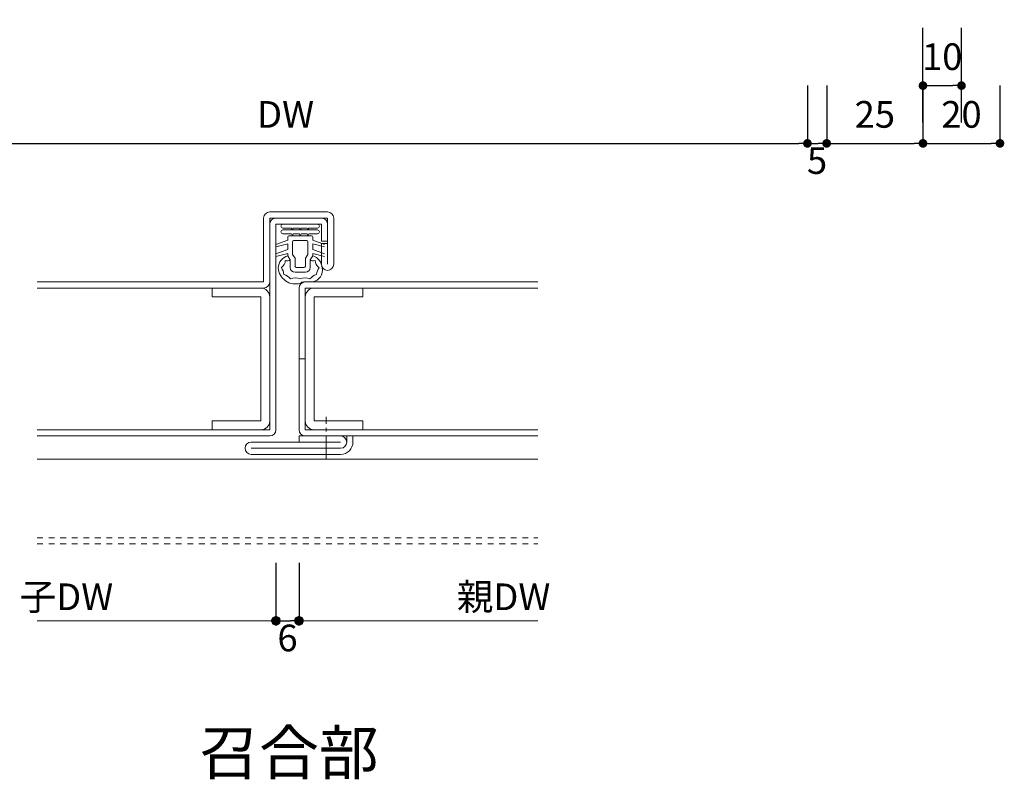
# Model space of a CAD drawing. Units: millimetres. Extents: x 1434 to 2222, y 30 to 607.
# Drawn here: x 1896 to 2152, y 52 to 250 of the extents above; entities that cross this region are included whole.
import ezdxf
from ezdxf.enums import TextEntityAlignment as Align

# ---------------------------------------------------------------- set-up
doc = ezdxf.new("R2010")
doc.units = ezdxf.units.MM
for name, pattern in [('line_font16', [3, 1.5, -1.5]), ('line_font17', [9, 6, -1, 1, -1]), ('line_font19', [1.25, 0.25, -1])]:
    doc.linetypes.add(name, pattern=pattern)
for name, color, linetype, lineweight in [('吊金具-沓摺', 7, 'Continuous', 13), ('寸法線', 7, 'Continuous', 13), ('扉', 7, 'Continuous', 13), ('文字', 7, 'Continuous', 13), ('枠', 7, 'Continuous', 13), ('開き線-ＡＴｺﾞﾑ', 7, 'Continuous', 13)]:
    doc.layers.add(name, color=color, linetype=linetype, lineweight=lineweight)
doc.styles.add('HG丸ｺﾞｼｯｸM-PRO', font='txt')
doc.styles.add('ＭＳ ゴシック', font='txt')
doc.dimstyles.new('DimStyle', dxfattribs={"dimtxt": 2.5, "dimasz": 2.5, "dimexe": 1.25, "dimexo": 0.625, "dimgap": 0, "dimtad": 1, "dimdsep": 46, "dimtxsty": 'Standard', "dimsah": 1, "dimcen": 2.5, "dimadec": 0, "dimazin": 0, "dimtfac": 1, "dimtmove": 2, "dimatfit": 3, "dimfxl": 1, "dimarcsym": 0})

# ---------------------------------------------------------------- blocks, each defined once
blk = doc.blocks.new('_Dot')
at = {"color": 0, "linetype": 'ByBlock', "lineweight": -2}
blk.add_line((-0.5, 0), (-1, 0), dxfattribs=at)
at = {"color": 0, "linetype": 'ByBlock', "const_width": 0.5}
blk.add_lwpolyline([(-0.25, 0, 1), (0.25, 0, 1)], format="xyb", close=True, dxfattribs=at)
blk = doc.blocks.new('*D8')
at = {"layer": 'Defpoints', "color": 0}
for p in [(1962.49, 123.67), (1968.49, 123.67), (1968.49, 93.67)]:
    blk.add_point(p, dxfattribs=at)
at = {"layer": '寸法線', "color": 0, "linetype": 'Continuous', "lineweight": -2}
for p, q in [((1962.49, 108.67), (1962.49, 93.67)), ((1968.49, 108.67), (1968.49, 93.67)), ((1964.74, 93.67), (1966.24, 93.67))]:
    blk.add_line(p, q, dxfattribs=at)
at = {"layer": '寸法線', "color": 0, "lineweight": -2, "xscale": 2.25, "yscale": 2.25, "zscale": 2.25, "rotation": 180}
blk.add_blockref('_Dot', (1962.49, 93.67), dxfattribs=at)
at = {"layer": '寸法線', "color": 0, "lineweight": -2, "xscale": 2.25, "yscale": 2.25, "zscale": 2.25}
blk.add_blockref('_Dot', (1968.49, 93.67), dxfattribs=at)
at = {"layer": '寸法線', "color": 0, "lineweight": 13, "insert": (1965.49, 88.3), "char_height": 6.93, "attachment_point": 5, "style": 'ＭＳ ゴシック'}
blk.add_mtext('6', dxfattribs=at)
blk = doc.blocks.new('*D31')
at = {"layer": 'Defpoints', "color": 0}
for p in [(2105.49, 247.66), (2130.49, 247.66), (2130.49, 217.66)]:
    blk.add_point(p, dxfattribs=at)
at = {"layer": '寸法線', "color": 0, "linetype": 'Continuous', "lineweight": -2}
for p, q in [((2105.49, 232.66), (2105.49, 217.66)), ((2130.49, 232.66), (2130.49, 217.66)), ((2107.74, 217.66), (2128.24, 217.66))]:
    blk.add_line(p, q, dxfattribs=at)
at = {"layer": '寸法線', "color": 0, "lineweight": -2, "xscale": 2.25, "yscale": 2.25, "zscale": 2.25, "rotation": 180}
blk.add_blockref('_Dot', (2105.49, 217.66), dxfattribs=at)
at = {"layer": '寸法線', "color": 0, "lineweight": -2, "xscale": 2.25, "yscale": 2.25, "zscale": 2.25}
blk.add_blockref('_Dot', (2130.49, 217.66), dxfattribs=at)
at = {"layer": '寸法線', "color": 0, "lineweight": 13, "insert": (2117.99, 224.29), "char_height": 6.926, "attachment_point": 5, "style": 'ＭＳ ゴシック'}
blk.add_mtext('25', dxfattribs=at)
blk = doc.blocks.new('*D33')
at = {"layer": 'Defpoints', "color": 0}
for p in [(2105.49, 248.04), (2100.49, 247.66), (2105.49, 217.66)]:
    blk.add_point(p, dxfattribs=at)
at = {"layer": '寸法線', "color": 0, "linetype": 'Continuous', "lineweight": -2}
for p, q in [((2100.49, 232.66), (2100.49, 217.66)), ((2102.74, 217.66), (2103.24, 217.66))]:
    blk.add_line(p, q, dxfattribs=at)
at = {"layer": '寸法線', "color": 0, "lineweight": -2, "xscale": 2.25, "yscale": 2.25, "zscale": 2.25, "rotation": 180}
blk.add_blockref('_Dot', (2100.49, 217.66), dxfattribs=at)
at = {"layer": '寸法線', "color": 0, "lineweight": -2, "xscale": 2.25, "yscale": 2.25, "zscale": 2.25}
blk.add_blockref('_Dot', (2105.49, 217.66), dxfattribs=at)
at = {"layer": '寸法線', "color": 0, "lineweight": 13, "insert": (2102.99, 212.29), "char_height": 6.93, "attachment_point": 5, "style": 'ＭＳ ゴシック'}
blk.add_mtext('5', dxfattribs=at)
blk = doc.blocks.new('*D60')
at = {"layer": 'Defpoints', "color": 0}
for p in [(2150.49, 292.66), (2130.49, 284.26), (2150.49, 217.66)]:
    blk.add_point(p, dxfattribs=at)
at = {"layer": '寸法線', "color": 0, "linetype": 'Continuous', "lineweight": -2}
for p, q in [((2150.49, 232.66), (2150.49, 217.66)), ((2132.74, 217.66), (2148.24, 217.66))]:
    blk.add_line(p, q, dxfattribs=at)
at = {"layer": '寸法線', "color": 0, "lineweight": -2, "xscale": 2.25, "yscale": 2.25, "zscale": 2.25, "rotation": 180}
blk.add_blockref('_Dot', (2130.49, 217.66), dxfattribs=at)
at = {"layer": '寸法線', "color": 0, "lineweight": -2, "xscale": 2.25, "yscale": 2.25, "zscale": 2.25}
blk.add_blockref('_Dot', (2150.49, 217.66), dxfattribs=at)
at = {"layer": '寸法線', "color": 0, "lineweight": 13, "insert": (2140.49, 224.29), "char_height": 6.926, "attachment_point": 5, "style": 'ＭＳ ゴシック'}
blk.add_mtext('20', dxfattribs=at)
blk = doc.blocks.new('*D63')
at = {"layer": 'Defpoints', "color": 0}
for p in [(2140.49, 232.66), (2130.49, 223.04), (2140.49, 223.04)]:
    blk.add_point(p, dxfattribs=at)
at = {"layer": '寸法線', "color": 0, "linetype": 'Continuous', "lineweight": -2}
for p, q in [((2130.49, 223.04), (2130.49, 247.66)), ((2140.49, 223.04), (2140.49, 247.66)), ((2132.74, 232.66), (2138.24, 232.66))]:
    blk.add_line(p, q, dxfattribs=at)
at = {"layer": '寸法線', "color": 0, "lineweight": -2, "xscale": 2.25, "yscale": 2.25, "zscale": 2.25, "rotation": 180}
blk.add_blockref('_Dot', (2130.49, 232.66), dxfattribs=at)
at = {"layer": '寸法線', "color": 0, "lineweight": -2, "xscale": 2.25, "yscale": 2.25, "zscale": 2.25}
blk.add_blockref('_Dot', (2140.49, 232.66), dxfattribs=at)
at = {"layer": '寸法線', "color": 0, "lineweight": 13, "insert": (2135.49, 239.29), "char_height": 6.926, "attachment_point": 5, "style": 'ＭＳ ゴシック'}
blk.add_mtext('10', dxfattribs=at)
blk = doc.blocks.new('*D69')
at = {"layer": 'Defpoints', "color": 0}
for p in [(1829.49, 248.04), (2100.49, 248.04), (2100.49, 217.66)]:
    blk.add_point(p, dxfattribs=at)
at = {"layer": '寸法線', "color": 0, "linetype": 'Continuous', "lineweight": -2}
blk.add_line((1831.74, 217.66), (2098.24, 217.66), dxfattribs=at)
at = {"layer": '寸法線', "color": 0, "lineweight": -2, "xscale": 2.25, "yscale": 2.25, "zscale": 2.25, "rotation": 180}
blk.add_blockref('_Dot', (1829.49, 217.66), dxfattribs=at)
at = {"layer": '寸法線', "color": 0, "lineweight": -2, "xscale": 2.25, "yscale": 2.25, "zscale": 2.25}
blk.add_blockref('_Dot', (2100.49, 217.66), dxfattribs=at)
at = {"layer": '寸法線', "color": 0, "lineweight": 13, "insert": (1964.99, 224.29), "char_height": 6.926, "attachment_point": 5, "style": 'ＭＳ ゴシック'}
blk.add_mtext('DW', dxfattribs=at)

msp = doc.modelspace()

# ---------------------------------------------------------------- hatches: boundary and pattern name
at = {"layer": '寸法線'}
for points in [[(1963.61, 93.67), (1963.6, 93.86), (1963.54, 94.05), (1963.46, 94.23), (1963.35, 94.39), (1963.21, 94.53), (1963.05, 94.64), (1962.87, 94.72), (1962.68, 94.77), (1962.49, 94.79), (1962.29, 94.77), (1962.1, 94.72), (1961.93, 94.64), (1961.76, 94.53), (1961.63, 94.39), (1961.51, 94.23), (1961.43, 94.05), (1961.38, 93.86), (1961.36, 93.67), (1961.38, 93.47), (1961.43, 93.28), (1961.51, 93.1), (1961.63, 92.94), (1961.76, 92.8), (1961.93, 92.69), (1962.1, 92.61), (1962.29, 92.56), (1962.49, 92.54), (1962.68, 92.56), (1962.87, 92.61), (1963.05, 92.69), (1963.21, 92.8), (1963.35, 92.94), (1963.46, 93.1), (1963.54, 93.28), (1963.6, 93.47)], [(1967.36, 93.67), (1967.38, 93.47), (1967.43, 93.28), (1967.51, 93.1), (1967.63, 92.94), (1967.76, 92.8), (1967.93, 92.69), (1968.1, 92.61), (1968.29, 92.56), (1968.49, 92.54), (1968.68, 92.56), (1968.87, 92.61), (1969.05, 92.69), (1969.21, 92.8), (1969.35, 92.94), (1969.46, 93.1), (1969.54, 93.28), (1969.6, 93.47), (1969.61, 93.67), (1969.6, 93.86), (1969.54, 94.05), (1969.46, 94.23), (1969.35, 94.39), (1969.21, 94.53), (1969.05, 94.64), (1968.87, 94.72), (1968.68, 94.77), (1968.49, 94.79), (1968.29, 94.77), (1968.1, 94.72), (1967.93, 94.64), (1967.76, 94.53), (1967.63, 94.39), (1967.51, 94.23), (1967.43, 94.05), (1967.38, 93.86)]]:
    msp.add_hatch(color=5, dxfattribs=at).paths.add_polyline_path(points)

# ---------------------------------------------------------------- linework, layer by layer
at = {"layer": '吊金具-沓摺', "color": 4, "linetype": 'Continuous', "lineweight": 13}
msp.add_line((1900.49, 135.67), (2030.49, 135.67), dxfattribs=at)
at = {"layer": '寸法線', "color": 4, "linetype": 'Continuous', "lineweight": 13}
for p, q in [((1900.49, 93.67), (1961.36, 93.67)), ((1969.61, 93.67), (2030.49, 93.67))]:
    msp.add_line(p, q, dxfattribs=at)
at = {"layer": '寸法線', "color": 5, "linetype": 'Continuous', "lineweight": 13, "flags": 128}
for points in [[(1963.61, 93.67), (1963.6, 93.86), (1963.54, 94.05), (1963.46, 94.23), (1963.35, 94.39), (1963.21, 94.53), (1963.05, 94.64), (1962.87, 94.72), (1962.68, 94.77), (1962.49, 94.79), (1962.29, 94.77), (1962.1, 94.72), (1961.93, 94.64), (1961.76, 94.53), (1961.63, 94.39), (1961.51, 94.23), (1961.43, 94.05), (1961.38, 93.86), (1961.36, 93.67), (1961.38, 93.47), (1961.43, 93.28), (1961.51, 93.1), (1961.63, 92.94), (1961.76, 92.8), (1961.93, 92.69), (1962.1, 92.61), (1962.29, 92.56), (1962.49, 92.54), (1962.68, 92.56), (1962.87, 92.61), (1963.05, 92.69), (1963.21, 92.8), (1963.35, 92.94), (1963.46, 93.1), (1963.54, 93.28), (1963.6, 93.47), (1963.61, 93.67)], [(1967.36, 93.67), (1967.38, 93.47), (1967.43, 93.28), (1967.51, 93.1), (1967.63, 92.94), (1967.76, 92.8), (1967.93, 92.69), (1968.1, 92.61), (1968.29, 92.56), (1968.49, 92.54), (1968.68, 92.56), (1968.87, 92.61), (1969.05, 92.69), (1969.21, 92.8), (1969.35, 92.94), (1969.46, 93.1), (1969.54, 93.28), (1969.6, 93.47), (1969.61, 93.67), (1969.6, 93.86), (1969.54, 94.05), (1969.46, 94.23), (1969.35, 94.39), (1969.21, 94.53), (1969.05, 94.64), (1968.87, 94.72), (1968.68, 94.77), (1968.49, 94.79), (1968.29, 94.77), (1968.1, 94.72), (1967.93, 94.64), (1967.76, 94.53), (1967.63, 94.39), (1967.51, 94.23), (1967.43, 94.05), (1967.38, 93.86), (1967.36, 93.67)]]:
    msp.add_lwpolyline(points, dxfattribs=at)
at = {"layer": '扉', "color": 7, "linetype": 'Continuous', "lineweight": 13}
for p, q in [((1975.89, 199.87), (1960.89, 199.87)), ((1959.29, 198.27), (1959.29, 181.67)), ((1960.89, 198.27), (1960.89, 143.27)), ((1975.89, 198.27), (1960.89, 198.27)), ((1963.74, 198.27), (1973.24, 198.27)), ((1975.89, 198.27), (1975.89, 186.27)), ((1977.49, 198.27), (1977.49, 186.27)), ((1962.49, 196.67), (1962.49, 143.27)), ((1962.49, 196.67), (1974.29, 196.67)), ((1974.29, 192.27), (1974.29, 196.67)), ((1974.29, 192.27), (1975.89, 192.27)), ((1974.29, 191.67), (1974.29, 186.27)), ((1974.29, 191.67), (1975.89, 191.67)), ((1959.29, 181.67), (1900.49, 181.67)), ((1970.09, 181.67), (2030.49, 181.67)), ((1959.29, 180.07), (1900.49, 180.07)), ((1945.89, 180.07), (1945.89, 177.77)), ((1968.49, 180.07), (1968.49, 143.27)), ((1970.09, 180.07), (1970.09, 143.27)), ((1970.09, 180.07), (2030.49, 180.07)), ((1985.09, 180.07), (1985.09, 177.77)), ((1958.59, 177.77), (1945.89, 177.77)), ((1958.59, 177.77), (1958.59, 145.57)), ((1972.39, 177.77), (1972.39, 145.57)), ((1972.39, 177.77), (1985.09, 177.77)), ((1968.49, 161.67), (1970.09, 161.67)), ((1960.89, 143.27), (1900.49, 143.27)), ((1958.59, 145.57), (1945.89, 145.57)), ((1945.89, 145.57), (1945.89, 143.27)), ((1970.09, 143.27), (2030.49, 143.27)), ((1972.39, 145.57), (1985.09, 145.57)), ((1985.09, 145.57), (1985.09, 143.27)), ((1960.89, 141.67), (1900.49, 141.67)), ((1968.49, 141.67), (1968.49, 140.07)), ((1968.49, 141.67), (1968.49, 140.07)), ((1968.49, 141.67), (2030.49, 141.67)), ((1980.89, 141.67), (1980.89, 140.07)), ((1982.49, 141.67), (1982.49, 140.07)), ((1979.29, 140.07), (1956.09, 140.07)), ((1979.29, 138.47), (1956.09, 138.47)), ((1979.29, 136.87), (1956.09, 136.87))]:
    msp.add_line(p, q, dxfattribs=at)
at = {"layer": '扉', "color": 7, "linetype": 'line_font19', "lineweight": 13}
msp.add_line((1973.24, 198.27), (1962.49, 198.27), dxfattribs=at)
at = {"layer": '扉', "color": 4, "linetype": 'line_font17', "lineweight": 13}
msp.add_line((1975.49, 135.78), (1975.49, 146.65), dxfattribs=at)
at = {"layer": '扉', "color": 7, "linetype": 'Continuous', "lineweight": 13}
for centre, radius, start, end in [((1960.89, 198.27), 1.6, 90, 180), ((1975.89, 198.27), 1.6, 0, 90), ((1962.49, 196.67), 1.6, 90, 180), ((1974.29, 196.67), 1.6, 0, 90), ((1975.89, 186.27), 1.6, 180, 0), ((1959.29, 181.67), 1.6, 270, 0), ((1970.09, 180.07), 1.6, 90, 180), ((1958.59, 177.77), 2.3, 0, 90), ((1972.39, 177.77), 2.3, 90, 180), ((1958.59, 145.57), 2.3, 270, 0), ((1960.89, 143.27), 1.6, 270, 0), ((1970.09, 143.27), 1.6, 180, 270), ((1972.39, 145.57), 2.3, 180, 270), ((1979.29, 140.07), 1.6, 270, 90), ((1956.09, 138.47), 1.6, 90, 270), ((1979.29, 140.07), 3.2, 270, 0)]:
    msp.add_arc(centre, radius, start, end, dxfattribs=at)
at = {"layer": '枠', "color": 4, "linetype": 'line_font16', "lineweight": 13}
for p, q in [((1900.49, 115.17), (2030.49, 115.17)), ((1900.49, 113.67), (2030.49, 113.67))]:
    msp.add_line(p, q, dxfattribs=at)
at = {"layer": '開き線-ＡＴｺﾞﾑ', "color": 2, "linetype": 'Continuous', "lineweight": 13}
for p, q in [((1973.29, 196.67), (1964.29, 196.67)), ((1964.29, 195.67), (1966.57, 195.67)), ((1964.29, 195.17), (1968.79, 195.17)), ((1965.44, 196.67), (1971.93, 196.67)), ((1966.79, 195.17), (1966.57, 195.67)), ((1966.79, 195.17), (1967, 195.67)), ((1967, 195.67), (1968.57, 195.67)), ((1968.79, 195.17), (1968.57, 195.67)), ((1968.79, 195.17), (1969, 195.67)), ((1973.29, 195.17), (1968.79, 195.17)), ((1969, 195.67), (1970.57, 195.67)), ((1970.79, 195.17), (1970.57, 195.67)), ((1970.79, 195.17), (1971, 195.67)), ((1971, 195.67), (1973.29, 195.67)), ((1962.49, 191.43), (1965.54, 192.56)), ((1964.29, 194.17), (1966.57, 194.17)), ((1965.54, 193.37), (1965.54, 192.56)), ((1965.84, 193.67), (1971.74, 193.67)), ((1966.79, 193.67), (1966.57, 194.17)), ((1966.79, 193.67), (1967, 194.17)), ((1966.79, 188.83), (1966.79, 192.12)), ((1967, 194.17), (1968.57, 194.17)), ((1967.09, 192.42), (1970.49, 192.42)), ((1968.79, 193.67), (1968.57, 194.17)), ((1968.79, 193.67), (1969, 194.17)), ((1969, 194.17), (1970.57, 194.17)), ((1970.79, 193.67), (1970.57, 194.17)), ((1970.79, 193.67), (1971, 194.17)), ((1970.79, 188.83), (1970.79, 192.12)), ((1971, 194.17), (1973.29, 194.17)), ((1972.04, 193.37), (1972.04, 192.56)), ((1975.09, 191.43), (1972.04, 192.56)), ((1962.49, 190.77), (1965.54, 191.58)), ((1962.49, 188.93), (1965.54, 190.06)), ((1965.54, 190.06), (1965.54, 191.58)), ((1972.04, 190.06), (1972.04, 191.58)), ((1975.09, 190.77), (1972.04, 191.58)), ((1975.09, 188.93), (1972.04, 190.06)), ((1962.49, 188.27), (1965.54, 189.08)), ((1965.54, 188.47), (1965.54, 189.08)), ((1965.54, 188.47), (1966.19, 187.44)), ((1966.19, 185.42), (1966.19, 187.44)), ((1967.44, 187.81), (1966.79, 188.83)), ((1967.44, 185.77), (1967.44, 187.81)), ((1970.14, 187.81), (1970.79, 188.83)), ((1970.14, 185.77), (1970.14, 187.81)), ((1972.04, 188.47), (1971.39, 187.44)), ((1972.04, 188.47), (1971.39, 187.44)), ((1971.39, 187.44), (1971.39, 185.42)), ((1972.04, 188.47), (1972.04, 189.08)), ((1975.09, 188.27), (1972.04, 189.08)), ((1970.14, 184.17), (1967.44, 184.17)), ((1969.76, 185.42), (1967.81, 185.42)), ((1972.03, 181.67), (1969.69, 181.67))]:
    msp.add_line(p, q, dxfattribs=at)
for centre, radius, start, end in [((1964.29, 196.17), 0.5, 90, 270), ((1964.29, 194.67), 0.5, 90, 270), ((1973.29, 196.17), 0.5, 270, 90), ((1973.29, 194.67), 0.5, 270, 90), ((1965.84, 193.37), 0.3, 90, 180), ((1967.09, 192.12), 0.3, 90, 180), ((1970.49, 192.12), 0.3, 0, 90), ((1971.74, 193.37), 0.3, 0, 90), ((1966.58, 185.12), 3.5, 107.3142, 176.0396), ((1962.68, 187.25), 2.24, 302.6614, 0.0433), ((1965.41, 188.27), 1.13, 243.985, 313.1803), ((1972.16, 188.27), 1.13, 226.8197, 296.015), ((1971, 185.12), 3.5, 3.9604, 72.6858), ((1974.9, 187.25), 2.24, 179.9567, 237.3386), ((1967.57, 185.62), 4.49, 183.2916, 286.5023), ((1961, 183.28), 3.57, 5.4784, 35.8241), ((1967.44, 185.42), 1.25, 180, 270), ((1967.81, 185.79), 0.375, 180, 270), ((1969.76, 185.79), 0.375, 270, 0), ((1970.14, 185.42), 1.25, 270, 0), ((1971.42, 184.74), 3.13, 281.2934, 11.5038), ((1976.58, 183.28), 3.57, 144.1759, 174.5216), ((1963.49, 180.21), 3.57, 39.1759, 72.7058), ((1967.52, 179.13), 3.57, 69.1759, 110.8241), ((1970.06, 179.13), 3.57, 69.1759, 110.8241), ((1969.69, 180.47), 1.2, 90, 134.6651), ((1974.09, 180.21), 3.57, 107.2942, 140.8241)]:
    msp.add_arc(centre, radius, start, end, dxfattribs=at)

# ---------------------------------------------------------------- texts
at = {"layer": '寸法線', "color": 7, "style": 'ＭＳ ゴシック'}
for s, p in [('子DW', (1908.1, 96.43)), ('親DW', (2021.62, 96.43))]:
    msp.add_text(s, height=6.926, dxfattribs=at).set_placement(p, align=Align.CENTER)
at = {"layer": '文字', "color": 7, "style": 'HG丸ｺﾞｼｯｸM-PRO'}
msp.add_text('召合部', height=11.367, dxfattribs=at).set_placement((1965.87, 59.42), align=Align.MIDDLE_CENTER)

# ---------------------------------------------------------------- dimensions: what is measured, and where the dimension line sits
at = {"layer": '寸法線', "color": 4, "linetype": 'Continuous', "lineweight": 13}
for base, p1, p2, override, picture, middle in [((2150.49, 217.66), (2130.49, 284.26), (2150.49, 292.66), {"dimtxt": 6.925808, "dimasz": 2.25, "dimexe": 0, "dimexo": 60, "dimgap": 3.165328, "dimtih": 0, "dimtoh": 0, "dimdec": 0, "dimlfac": 1, "dimzin": 0, "dimdsep": 46, "dimpost": '<>', "dimtxsty": 'ＭＳ ゴシック', "dimblk1": 'Dot', "dimblk2": 'Dot', "dimdle": 0, "dimse1": 1, "dimse2": 0, "dimadec": 0, "dimtol": 0, "dimtofl": 1}, '*D60', (2140.49, 224.29)), ((2105.49, 217.66), (2100.49, 247.66), (2105.49, 248.04), {"dimtxt": 6.925808, "dimasz": 2.25, "dimexe": 5.0591e-12, "dimexo": 15, "dimtih": 0, "dimtoh": 0, "dimdec": 0, "dimlfac": 1, "dimzin": 0, "dimdsep": 46, "dimpost": '<>', "dimtxsty": 'ＭＳ ゴシック', "dimblk1": 'Dot', "dimblk2": 'Dot', "dimdle": 1.0516e-12, "dimse1": 0, "dimse2": 1, "dimadec": 0, "dimtol": 0, "dimtofl": 1}, '*D33', (2102.99, 212.29)), ((2130.49, 217.66), (2105.49, 247.66), (2130.49, 247.66), {"dimtxt": 6.925808, "dimasz": 2.25, "dimexe": 5.4e-13, "dimexo": 15, "dimgap": 3.165328, "dimtih": 0, "dimtoh": 0, "dimdec": 0, "dimlfac": 1, "dimzin": 0, "dimdsep": 46, "dimpost": '<>', "dimtxsty": 'ＭＳ ゴシック', "dimblk1": 'Dot', "dimblk2": 'Dot', "dimdle": 8.527e-13, "dimse1": 0, "dimse2": 0, "dimadec": 0, "dimtol": 0, "dimtofl": 1}, '*D31', (2117.99, 224.29)), ((2140.49, 232.66), (2130.49, 223.04), (2140.49, 223.04), {"dimtxt": 6.925808, "dimasz": 2.25, "dimexe": 15, "dimexo": 7.5033e-12, "dimtih": 0, "dimtoh": 0, "dimdec": 0, "dimlfac": 1, "dimzin": 0, "dimdsep": 46, "dimpost": '<>', "dimtxsty": 'ＭＳ ゴシック', "dimblk1": 'Dot', "dimblk2": 'Dot', "dimdle": 7.105e-13, "dimse1": 0, "dimse2": 0, "dimadec": 0, "dimtol": 0, "dimtofl": 1}, '*D63', (2135.49, 239.29)), ((1968.49, 93.67), (1962.49, 123.67), (1968.49, 123.67), {"dimtxt": 6.925808, "dimasz": 2.25, "dimexe": 6.821e-13, "dimexo": 15, "dimtih": 0, "dimtoh": 0, "dimdec": 0, "dimlfac": 1, "dimzin": 0, "dimdsep": 46, "dimpost": '<>', "dimtxsty": 'ＭＳ ゴシック', "dimblk1": 'Dot', "dimblk2": 'Dot', "dimdle": 1.0759e-12, "dimse1": 0, "dimse2": 0, "dimadec": 0, "dimtol": 0, "dimtofl": 1}, '*D8', (1965.49, 88.3))]:
    dim = msp.add_linear_dim(base=base, p1=p1, p2=p2, dimstyle='DimStyle', override=override, dxfattribs=at)
    dim.commit()
    dim.dimension.update_dxf_attribs({"geometry": picture, "text_midpoint": middle, "dimtype": 160, "text_rotation": 360})
dim = msp.add_linear_dim(base=(2100.49, 217.66), p1=(1829.49, 248.04), p2=(2100.49, 248.04), text='DW', dimstyle='DimStyle', override={"dimtxt": 6.925808, "dimasz": 2.25, "dimexe": 1.421e-13, "dimexo": 15, "dimgap": 3.165328, "dimtih": 0, "dimtoh": 0, "dimdec": 0, "dimlfac": 1, "dimzin": 0, "dimdsep": 46, "dimpost": '<>DW', "dimtxsty": 'ＭＳ ゴシック', "dimblk1": 'Dot', "dimblk2": 'Dot', "dimdle": 1.705e-13, "dimse1": 1, "dimse2": 1, "dimadec": 0, "dimtol": 0, "dimtofl": 1}, dxfattribs=at)
dim.commit()
dim.dimension.update_dxf_attribs({"geometry": '*D69', "text_midpoint": (1964.99, 224.29), "dimtype": 160, "text_rotation": 360})

doc.saveas('drawing.dxf')
